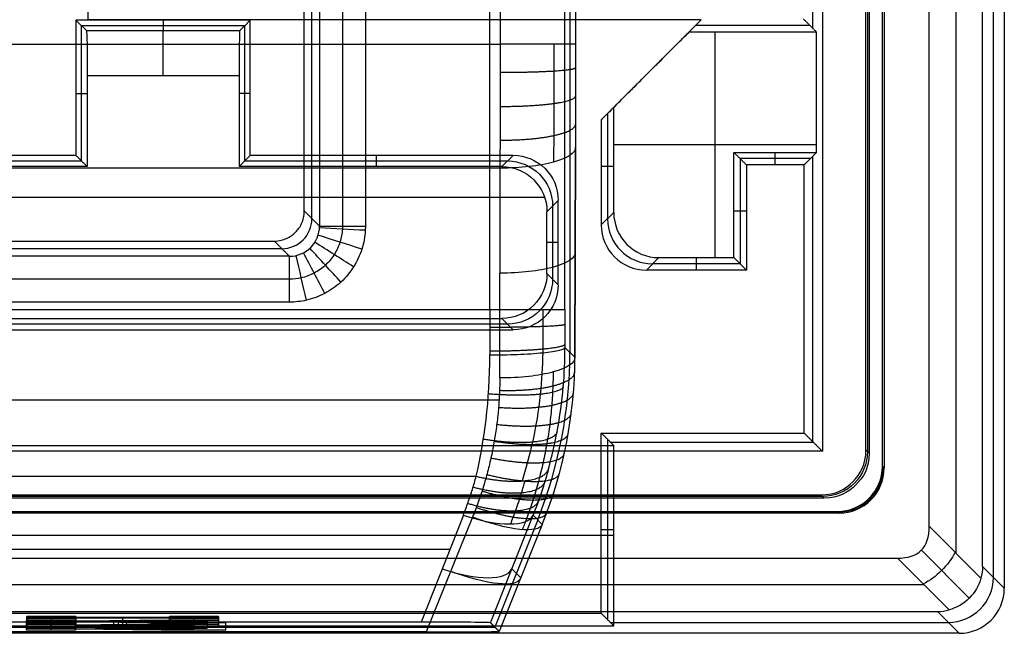
# Model space of a CAD drawing. Units: millimetres. Extents: x -36 to 36, y -1024 to -834.
# Drawn here: x 2 to 8, y -1024 to -1020 of the extents above; entities that cross this region are included whole.
import ezdxf

# ---------------------------------------------------------------- set-up
doc = ezdxf.new("R2010")
doc.units = ezdxf.units.MM
doc.header["$MEASUREMENT"] = 0
doc.layers.add('2', color=7, linetype='Continuous')
doc.layers.add('6', color=7, linetype='Continuous')

# ---------------------------------------------------------------- blocks, each defined once
blk = doc.blocks.new('LX26-DRIVERBOXBODY-V7 03')
at = {"layer": '6', "color": 103, "true_color": 0x70b38c}
for p, q in [((-94.6774, -7.5652, 0.1774), (-94.6774, 7.5652, 0.1774)), ((-94.1943, 6.9943, 16.35), (-94.1943, -6.9943, 16.35)), ((-94.3503, -5.5, 11.3), (-94.3503, 5.5, 11.3)), ((-94.3088, -5.4171, 1.8), (-94.3088, -5.5, 11.3)), ((-92.2829, -5.4171, 1.8), (-92.2, -5.5, 11.3)), ((-91.8915, -5.4171, 1.8), (-91.8915, -5.5, 11.3)), ((-94.9274, -5.4771, 8.6774), (-94.9274, -7.7274, 8.6774)), ((-93.7088, -5.4585, 6.55), (-94.9088, -5.4585, 6.55)), ((-93.728, -5.4777, 8.75), (-93.728, -6.828, 8.75)), ((-91.5415, -5.4585, 6.55), (-92.2415, -5.4585, 6.55)), ((-91.75, -6.8503, 11.3), (-91.75, -5.5, 11.3)), ((-91.5415, -5.4585, 6.55), (-90.9585, -6.0415, 6.55)), ((-92.5829, -5.7171, 1.8), (-92.5, -5.8, 11.3)), ((-92.5829, -5.7171, 1.8), (-92.5, -5.8, 11.3)), ((-92.5415, -6.3415, 6.55), (-92.5415, -5.7585, 6.55)), ((-91.25, -5.75, 11.3), (-91.25, -5.75, 1.8)), ((-92.5829, -6.05, 1.8), (-92.5, -6.05, 11.3)), ((-90.9559, -6.8062, 6.25), (-90.9559, -6.0441, 6.25)), ((-92.5, -6.1751, 11.3), (-91, -6.1751, 11.3)), ((-91.8415, -6.3415, 6.55), (-92.5415, -6.3415, 6.55)), ((-92.1915, -6.3829, 1.8), (-92.1915, -6.3, 11.3)), ((-91.8415, -6.8088, 6.55), (-91.8415, -6.3415, 6.55)), ((-91.8829, -6.5751, 1.8), (-91.8, -6.5751, 11.3)), ((-93.7254, -6.8254, 8.45), (-91.8249, -6.8254, 8.45)), ((-90.9751, -6.8254, 8.45), (-89.9935, -6.8254, 8.45)), ((-94.1887, -6.9887, 15.7), (-94.2, -7, 17)), ((-94.1981, -6.9981, 16.7828), (-94.1887, -6.9887, 15.7)), ((-93.9, -7.3, 17), (-93.8887, -7.2887, 15.7)), ((-94.8444, -7.7323, 0.3444), (-94.5, -7.3879)), ((-94.7664, -7.8664, 0.3232), (-94.4457, -7.5457, 0.0025)), ((-94.2879, -7.6), (-94.6323, -7.9444, 0.3444)), ((-94.8547, -7.6548, 0.3547), (-95, -7.8, 17)), ((94.4652, -7.7774, 0.1774), (-94.4652, -7.7774, 0.1774)), ((-94.7, -8.1, 17), (-94.5548, -7.9547, 0.3547)), ((-94.6274, -8.0274, 8.6774), (-90.0986, -8.0274, 8.6774))]:
    blk.add_line(p, q, dxfattribs=at)
at = {"layer": '6', "color": 103, "true_color": 0x70b38c, "extrusion": (0.008726, -0.008726, 0.999924)}
for centre in [(-92.2951, -5.7082, 1.0419), (-92.2951, -5.7082, 5.7922), (-92.2951, -5.7082, 10.5426)]:
    blk.add_arc(centre, 0.3, 90.00436, 180, dxfattribs=at)
at = {"layer": '6', "color": 103, "true_color": 0x70b38c, "extrusion": (-0.008726, -0.008726, 0.999924)}
for centre in [(-93.7481, -6.8442, 17.8818), (-93.7481, -6.8442, 17.2317), (-93.7481, -6.8442, 16.5817), (-94.548, -7.6441, 9.5564), (-94.548, -7.6441, 17.8958)]:
    blk.add_arc(centre, 0.3, 180, 269.99564, dxfattribs=at)
at = {"layer": '6', "color": 103, "true_color": 0x70b38c, "extrusion": (0.57735, 0.57735, -0.57735)}
blk.add_arc((61.4476, -41.3357, -59.1233), 0.3, 240, 300, dxfattribs=at)
at = {"layer": '6', "color": 103, "true_color": 0x70b38c}
for points, degree in [([(-95, -7.8, 17), (-95, 0, 17), (-95, 7.8, 17)], 2), ([(-94.8547, 7.6548, 0.3547), (-94.8547, 0, 0.3547), (-94.8547, -7.6548, 0.3547)], 2), ([(-94.5, 7.3879), (-94.5, 0), (-94.5, -7.3879)], 2), ([(-94.2, -7, 17), (-94.2, 0, 17), (-94.2, 7, 17)], 2), ([(-94.1887, 6.9887, 15.7), (-94.1887, 0, 15.7), (-94.1887, -6.9887, 15.7)], 2), ([(-93.7887, -6.8887, 15.7), (-93.7887, 0, 15.7), (-93.7887, 6.8887, 15.7)], 2), ([(-94.9503, 5.5, 11.3), (-94.9503, 0, 11.3), (-94.9503, -5.5, 11.3)], 2), ([(-93.7503, 5.5, 11.3), (-93.7503, 0, 11.3), (-93.7503, -5.5, 11.3)], 2), ([(-94.8674, -5.4171, 1.8), (-94.8674, 0, 1.8), (-94.8674, 5.4171, 1.8)], 2), ([(-90.9171, -2, 1.8), (-87.7059, -2, 1.8), (-84.4948, -2, 1.8)], 2), ([(-90.9171, -6.0829, 1.8), (-90.9171, -4.0415, 1.8), (-90.9171, -2, 1.8)], 2), ([(-90.9119, -2, 1.2), (-90.9145, -2, 1.5), (-90.9171, -2, 1.8)], 2), ([(-94.9503, -5.5, 11.3), (-94.9088, -5.4585, 6.55), (-94.8674, -5.4171, 1.8)], 2), ([(-94.8674, -5.4171, 1.8), (-94.2674, -5.4171, 1.8), (-93.6674, -5.4171, 1.8)], 2), ([(-93.7503, -5.5, 11.3), (-93.7088, -5.4585, 6.55), (-93.6674, -5.4171, 1.8)], 2), ([(-93.6674, -5.4171, 1.8), (-93.6674, -6.0922, 1.8), (-93.6674, -6.7674, 1.8)], 2), ([(-91.5829, -5.4171, 1.8), (-91.9329, -5.4171, 1.8), (-92.2829, -5.4171, 1.8)], 2), ([(-91.5, -5.5, 11.3), (-91.5415, -5.4585, 6.55), (-91.5829, -5.4171, 1.8)], 2), ([(-91.5829, -5.4171, 1.8), (-91.25, -5.75, 1.8), (-90.9171, -6.0829, 1.8)], 2), ([(-94.9503, -5.5, 11.3), (-94.3503, -5.5, 11.3), (-93.7503, -5.5, 11.3)], 2), ([(-92.2, -5.5, 11.3), (-91.85, -5.5, 11.3), (-91.5, -5.5, 11.3)], 2), ([(-91, -6, 11.3), (-91.25, -5.75, 11.3), (-91.5, -5.5, 11.3)], 2), ([(-92.5829, -6.3829, 1.8), (-92.5829, -6.05, 1.8), (-92.5829, -5.7171, 1.8)], 2), ([(-92.5, -5.8, 11.3), (-92.5, -6.05, 11.3), (-92.5, -6.3, 11.3)], 2), ([(-91, -6.8503, 11.3), (-91, -6.4251, 11.3), (-91, -6, 11.3)], 2), ([(-90.9171, -6.0829, 1.8), (-90.9585, -6.0415, 6.55), (-91, -6, 11.3)], 2), ([(-92.5829, -6.3829, 1.8), (-92.5415, -6.3415, 6.55), (-92.5, -6.3, 11.3)], 2), ([(-92.5, -6.3, 11.3), (-92.15, -6.3, 11.3), (-91.8, -6.3, 11.3)], 2), ([(-91.8829, -6.3829, 1.8), (-91.8415, -6.3415, 6.55), (-91.8, -6.3, 11.3)], 2), ([(-91.8, -6.3, 11.3), (-91.8, -6.5751, 11.3), (-91.8, -6.8503, 11.3)], 2), ([(-91.8829, -6.3829, 1.8), (-92.2329, -6.3829, 1.8), (-92.5829, -6.3829, 1.8)], 2), ([(-91.8829, -6.7674, 1.8), (-91.8829, -6.5751, 1.8), (-91.8829, -6.3829, 1.8)], 2), ([(-93.6674, -6.7674, 1.8), (-93.728, -6.828, 8.75), (-93.7887, -6.8887, 15.7)], 2), ([(-93.6674, -6.7674, 1.8), (-92.7751, -6.7674, 1.8), (-91.8829, -6.7674, 1.8)], 2), ([(-91.8829, -6.7674, 1.8), (-91.8415, -6.8088, 6.55), (-91.8, -6.8503, 11.3)], 2), ([(-91, -6.8503, 11.3), (-90.9559, -6.8062, 6.25), (-90.9119, -6.7621, 1.2)], 2), ([(-91.8, -6.8503, 11.3), (-91.4, -6.8503, 11.3), (-91, -6.8503, 11.3)], 2), ([(-84.3735, -6.8887, 15.7), (-89.0811, -6.8887, 15.7), (-93.7887, -6.8887, 15.7)], 2), ([(-75, -7.3, 17), (-84.45, -7.3, 17), (-93.9, -7.3, 17)], 2), ([(-93.8887, -7.2887, 15.7), (-85.5887, -7.2887, 15.7), (-77.2887, -7.2887, 15.7)], 2), ([(-94.5, -7.3879), (-94.5, -7.5293), (-94.4293, -7.6), (-94.2879, -7.6)], 3), ([(-94.2879, -7.6), (0, -7.6), (94.2879, -7.6)], 2), ([(-94.8547, -7.6548, 0.3547), (-94.8547, -7.6815, 0.3547), (-94.8512, -7.7073, 0.3512), (-94.8444, -7.7323, 0.3444)], 3), ([(-94.6323, -7.9444, 0.3444), (-94.7335, -7.917, 0.317), (-94.817, -7.8335, 0.317), (-94.8444, -7.7323, 0.3444)], 3), ([(-94.5548, -7.9547, 0.3547), (-94.5815, -7.9547, 0.3547), (-94.6073, -7.9512, 0.3512), (-94.6323, -7.9444, 0.3444)], 3), ([(-94.5548, -7.9547, 0.3547), (0, -7.9547, 0.3547), (94.5548, -7.9547, 0.3547)], 2), ([(-75, -8.1, 17), (-84.85, -8.1, 17), (-94.7, -8.1, 17)], 2)]:
    blk.add_open_spline(points, degree=degree, dxfattribs=at)
blk = doc.blocks.new('LX26-DRIVERBOXPRESSKEY-V1 06')
at = {"layer": '6', "color": 9, "true_color": 0xc4c4c4}
for p, q in [((5.1749, 2.1553, 8.6044), (5.1749, 7.1347, 8.6044)), ((5.2103, 1.8675, 4.5544), (5.2103, 7.0842, 4.5544)), ((5.2456, 7.0338, 0.5044), (5.2456, 3.9212, 0.5044)), ((5.2456, 7.0338, 0.5), (5.2456, 3.9212, 0.5)), ((3.6938, 6.4913, 8.95), (3.6938, 2.7087, 8.95)), ((3.4906, 2.7594, 5.9), (3.4906, 6.4406, 5.9)), ((5.2413, 1.8365, 1.0009), (5.2448, 3.2328, 0.601)), ((5.2448, 3.2316, 0.597), (5.2413, 1.8354, 0.9969)), ((4.7448, 3.0951, 0.116), (-4.7448, 3.0951, 0.116)), ((4.7413, 1.6989, 0.5159), (4.7448, 3.0951, 0.116)), ((3.5412, 2.7087, 8.8), (3.44, 2.81, 3)), ((-3.2906, 2.5594, 5.9), (3.2906, 2.5594, 5.9)), ((3.3413, 2.3562, 8.95), (-3.3413, 2.3562, 8.95)), ((5.175, 1.9028, 8.5916), (5.2413, 1.8365, 1.0009)), ((4.7366, 1.5519, 0.558), (-4.7366, 1.5519, 0.558)), ((-4.5845, 1.0445, 8.8868), (4.5845, 1.0445, 8.8868)), ((4.4986, 0.7868, 8.7841), (4.217, 0.0742, 8.5)), ((4.5602, 0.7727, 0.7811), (4.2519, 0.0087, 1)), ((4.6798, 0.0702, 8.0399), (4.9628, 0.7863, 8.3253)), ((4.9936, 0.7555, 4.7945), (4.7081, 0.0419, 4.7983)), ((5.0244, 0.7247, 1.2675), (4.7371, 0.0128, 1.4714)), ((5.0238, 0.7233, 1.2618), (4.7372, 0.0128, 1.4653)), ((4.9628, 0.7863, 8.3253), (5.0244, 0.7247, 1.2675)), ((-4.4087, 0.5593, 8.6934), (4.4087, 0.5593, 8.6934)), ((4.8218, 0.4294, 8.1831), (4.8812, 0.37, 1.3691)), ((1.5903, 0.0784, 3.2578), (1.9162, 0.0784, 3.2578)), ((1.5903, 0.0784, 3.2578), (1.5903, 0.0284, 3.2582)), ((1.5924, 0.1046, 6.2577), (2.8678, 0.1046, 6.2577)), ((1.5924, 0.1046, 6.2577), (1.5924, 0.0546, 6.2581)), ((1.5924, 0.0862, 7.0079), (1.5924, 0.0731, 5.5079)), ((1.9183, 0.0862, 7.0079), (1.5924, 0.0862, 7.0079)), ((1.5924, 0.0731, 5.5079), (1.9183, 0.0731, 5.5079)), ((1.7533, 0.085, 4.0078), (1.7533, 0.035, 4.0082)), ((1.7533, 0.0719, 2.5078), (1.7533, 0.0219, 2.5083)), ((1.7554, 0.1112, 7.0077), (1.7554, 0.0612, 7.0081)), ((1.7554, 0.0981, 5.5077), (1.7554, 0.0481, 5.5082)), ((1.9162, 0.0822, 3.6845), (1.9162, 0.0322, 3.6849)), ((1.9162, 0.0752, 2.8927), (1.9162, 0.0252, 2.8932)), ((1.9183, 0.1085, 6.7089), (1.9183, 0.0586, 6.7094)), ((1.9183, 0.1009, 5.8321), (1.9183, 0.0509, 5.8325)), ((1.9183, 0.0809, 6.4104), (1.9183, 0.0862, 7.0079)), ((2.543, 0.0809, 6.4104), (1.9183, 0.0809, 6.4104)), ((1.9183, 0.0787, 6.1566), (2.543, 0.0787, 6.1566)), ((1.9183, 0.0731, 5.5079), (1.9183, 0.0787, 6.1566)), ((1.9309, 0.0784, 3.2578), (2.3224, 0.0784, 3.2578)), ((2.1695, 0.0822, 3.6845), (2.1695, 0.0322, 3.6849)), ((2.2014, 0.0752, 2.8927), (2.2014, 0.0252, 2.8932)), ((2.2301, 0.1037, 6.1564), (2.2301, 0.1059, 6.4102)), ((2.2306, 0.1059, 6.4102), (2.2306, 0.0559, 6.4106)), ((2.2306, 0.1037, 6.1564), (2.2306, 0.0537, 6.1568)), ((2.2536, 0.0746, 2.8223), (2.2536, 0.0831, 3.7918)), ((2.5231, 0.0821, 3.6761), (2.5231, 0.0321, 3.6766)), ((2.543, 0.1085, 6.7089), (2.543, 0.0586, 6.7094)), ((2.543, 0.1009, 5.8321), (2.543, 0.0509, 5.8325)), ((2.543, 0.0862, 7.0079), (2.543, 0.0809, 6.4104)), ((2.8678, 0.0862, 7.0079), (2.543, 0.0862, 7.0079)), ((2.543, 0.0787, 6.1566), (2.543, 0.0731, 5.5079)), ((2.543, 0.0731, 5.5079), (2.8678, 0.0731, 5.5079)), ((2.5853, 0.0755, 2.9262), (2.5853, 0.0255, 2.9266)), ((2.6077, 0.085, 4.0078), (2.6077, 0.035, 4.0082)), ((2.7017, 0.0719, 2.5078), (2.7017, 0.0219, 2.5083)), ((2.7054, 0.1112, 7.0077), (2.7054, 0.0612, 7.0081)), ((2.7054, 0.0981, 5.5077), (2.7054, 0.0481, 5.5082)), ((2.8678, 0.1046, 6.2577), (2.8678, 0.0546, 6.2581)), ((2.8678, 0.0731, 5.5079), (2.8678, 0.0862, 7.0079)), ((-4.7085, 0.0415, 4.75), (4.7085, 0.0415, 4.75)), ((1.5903, 0.06, 4.008), (1.5903, 0.0469, 2.5081)), ((1.9162, 0.06, 4.008), (1.5903, 0.06, 4.008)), ((1.5903, 0.0469, 2.5081), (1.9162, 0.0469, 2.5081)), ((1.9162, 0.0543, 3.3614), (1.9162, 0.06, 4.008)), ((2.4228, 0.06, 4.008), (1.9162, 0.0543, 3.3614)), ((1.9162, 0.0536, 3.2779), (2.4866, 0.0469, 2.5081)), ((1.9162, 0.0469, 2.5081), (1.9162, 0.0536, 3.2779)), ((2.2536, 0.0542, 3.3447), (2.7926, 0.06, 4.008)), ((2.9169, 0.0469, 2.5081), (2.2536, 0.0542, 3.3447)), ((2.7926, 0.06, 4.008), (2.4228, 0.06, 4.008)), ((2.4866, 0.0469, 2.5081), (2.9169, 0.0469, 2.5081))]:
    blk.add_line(p, q, dxfattribs=at)
at = {"layer": '6', "color": 9, "true_color": 0xc4c4c4, "extrusion": (-5.3548e-12, 1, -6.64268e-12)}
blk.add_arc((-4.7456, 0.5, 3.9212), 0.5, 179.5, 270, dxfattribs=at)
at = {"layer": '6', "color": 9, "true_color": 0xc4c4c4, "extrusion": (0.002403, 0.961342, -0.275345)}
for centre, start in [((-4.7367, 1.467, 2.9549), 179.4799), ((-4.7367, 1.467, 2.2285), 179.4799), ((-4.7367, 1.467, 1.5025), 179.47989)]:
    blk.add_arc(centre, 0.5, start, 269.96057, dxfattribs=at)
at = {"layer": '6', "color": 9, "true_color": 0xc4c4c4, "extrusion": (0.01745, -0.01745, 0.999695)}
blk.add_arc((4.278, -0.2299, 5.9121), 0.2, 225.00872, 314.99128, dxfattribs=at)
at = {"layer": '6', "color": 9, "true_color": 0xc4c4c4, "extrusion": (-5.69702e-12, 1, 2.25508e-11)}
blk.add_arc((-4.6749, 8.6, 2.1553), 0.5, 90.0032, 179.5, dxfattribs=at)
at = {"layer": '6', "color": 9, "true_color": 0xc4c4c4, "extrusion": (0.999996, 4.58791e-05, 0.002728)}
blk.add_arc((2.155, 6.0872, 4.6999), 3, 90.00011, 95.79637, dxfattribs=at)
at = {"layer": '6', "color": 9, "true_color": 0xc4c4c4, "extrusion": (-0.008726, 0.008726, 0.999924)}
blk.add_arc((2.2498, 1.8281, 4.7628), 3, 338.19919, 360, dxfattribs=at)
at = {"layer": '6', "color": 9, "true_color": 0xc4c4c4, "extrusion": (0.344569, 0.87204, 0.347589)}
for centre in [(-3.8266, 6.912, 5.2895), (-3.8266, 6.912, 4.8791)]:
    blk.add_arc(centre, 0.5, 97.82025, 179.30686, dxfattribs=at)
at = {"layer": '6', "color": 9, "true_color": 0xc4c4c4, "extrusion": (0.361647, 0.896277, -0.256709)}
for centre in [(-3.8882, 1.8743, 2.1412), (-3.8882, 1.8743, 1.7384)]:
    blk.add_arc(centre, 0.5, 179.32754, 264.08628, dxfattribs=at)
at = {"layer": '6', "color": 9, "true_color": 0xc4c4c4}
for points, degree in [([(4.675, 2.1553, 9.1), (4.6749, 4.645, 9.1), (4.6749, 7.1347, 9.1)], 2), ([(4.7456, 3.9212, 0), (4.7456, 5.4775, 0), (4.7456, 7.0338)], 2), ([(3.5412, 6.4913, 8.8), (3.5412, 4.6, 8.8), (3.5412, 2.7087, 8.8)], 2), ([(3.8465, 6.4913, 9.1), (3.8465, 4.6, 9.1), (3.8465, 2.7087, 9.1)], 2), ([(3.44, 2.81, 3), (3.44, 4.6, 3), (3.44, 6.39, 3)], 2), ([(0.3523, 3.9212), (2.549, 3.9212, 0), (4.7456, 3.9212, 0)], 2), ([(4.7448, 3.0951, 0.116), (4.7451, 3.3633, 0.0392), (4.7453, 3.6422, 0), (4.7456, 3.9212, 0)], 3), ([(5.2456, 3.9212, 0.5044), (5.2456, 3.8628, 0.5044), (5.2456, 3.7465, 0.5084), (5.2454, 3.5733, 0.5266), (5.2451, 3.4018, 0.5568), (5.2449, 3.2889, 0.5849), (5.2448, 3.2328, 0.601)], 3), ([(3.24, 2.61, 3), (3.2733, 2.61, 3), (3.3255, 2.6245, 3), (3.3844, 2.6656, 3), (3.4255, 2.7245, 3), (3.44, 2.7767, 3), (3.44, 2.81, 3)], 3), ([(3.5412, 2.7087, 8.8), (3.4906, 2.7594, 5.9), (3.44, 2.81, 3)], 2), ([(3.8457, 2.6814, 9.1), (3.7441, 2.6869, 9.0001), (3.6425, 2.6924, 8.9002), (3.5409, 2.6979, 8.8003)], 3), ([(3.5412, 2.7087, 8.8), (3.6938, 2.7087, 8.95), (3.8465, 2.7087, 9.1)], 2), ([(3.823, 2.5566, 9.1), (3.726, 2.5872, 9.0005), (3.629, 2.6179, 8.9009), (3.532, 2.6485, 8.8014)], 3), ([(-3.24, 2.61, 3), (0, 2.61, 3), (3.24, 2.61, 3)], 2), ([(3.24, 2.61, 3), (3.2906, 2.5594, 5.9), (3.3413, 2.5088, 8.8)], 2), ([(3.6837, 2.3372, 9.1), (3.6147, 2.4121, 9.0008), (3.5458, 2.4869, 8.9015), (3.4768, 2.5617, 8.8022)], 3), ([(3.768, 2.4383, 9.1), (3.682, 2.4927, 9.0007), (3.5961, 2.5472, 8.9014), (3.5102, 2.6016, 8.8021)], 3), ([(3.3413, 2.5088, 8.8), (0, 2.5088, 8.8), (-3.3413, 2.5088, 8.8)], 2), ([(3.3413, 2.2035, 9.1), (3.3413, 2.3562, 8.95), (3.3413, 2.5088, 8.8)], 2), ([(3.4537, 2.2162, 9.1), (3.4311, 2.3154, 9.0004), (3.4084, 2.4146, 8.9007), (3.3858, 2.5138, 8.8011)], 3), ([(3.5761, 2.2614, 9.1), (3.5288, 2.3515, 9.0006), (3.4815, 2.4416, 8.9013), (3.4343, 2.5317, 8.8019)], 3), ([(3.3413, 2.2035, 9.1), (0, 2.2035, 9.1), (-3.3413, 2.2035, 9.1)], 2), ([(-4.6749, 2.1553, 9.1), (0, 2.1553, 9.1), (4.675, 2.1553, 9.1)], 2), ([(5.1749, 2.1553, 8.6044), (5.1749, 2.1131, 8.6044), (5.1749, 2.0288, 8.6022), (5.175, 1.9447, 8.5958), (5.175, 1.9028, 8.5916)], 3), ([(4.5845, 1.0445, 8.8868), (4.6383, 1.2796, 8.9805), (4.6753, 1.5512, 9.0541), (4.675, 1.8523, 9.0847)], 3), ([(5.0244, 0.7247, 1.2675), (5.1684, 1.0821, 1.1819), (5.2405, 1.459, 1.0915), (5.2413, 1.8365, 1.0009)], 3), ([(4.7413, 1.6989, 0.5159), (4.7412, 1.6637, 0.526), (4.7395, 1.5935, 0.5461), (4.7326, 1.4885, 0.5761), (4.7212, 1.3841, 0.606), (4.7055, 1.2803, 0.6358), (4.6854, 1.1771, 0.6653), (4.6609, 1.0747, 0.6947), (4.632, 0.973, 0.7238), (4.5987, 0.8723, 0.7526), (4.5735, 0.8058, 0.7717), (4.5602, 0.7727, 0.7811)], 3), ([(5.0661, 1.0953, 8.4277), (5.0373, 0.9907, 8.3931), (5.0029, 0.8875, 8.3589), (4.9628, 0.7863, 8.3253)], 3), ([(4.4986, 0.7868, 8.7841), (4.5097, 0.8149, 8.7953), (4.5308, 0.8714, 8.8178), (4.5595, 0.9573, 8.852), (4.5765, 1.0153, 8.8752), (4.5845, 1.0445, 8.8868)], 3), ([(4.217, 0.0742, 8.5), (0, 0.0742, 8.5), (-4.217, 0.0742, 8.5)], 2), ([(1.5903, 0.085, 4.0078), (1.5903, 0.0784, 3.2578), (1.5903, 0.0719, 2.5078)], 2), ([(1.9162, 0.085, 4.0078), (1.7533, 0.085, 4.0078), (1.5903, 0.085, 4.0078)], 2), ([(1.5903, 0.035, 4.0082), (1.5903, 0.06, 4.008), (1.5903, 0.085, 4.0078)], 2), ([(1.5903, 0.0719, 2.5078), (1.7533, 0.0719, 2.5078), (1.9162, 0.0719, 2.5078)], 2), ([(1.5903, 0.0719, 2.5078), (1.5903, 0.0469, 2.5081), (1.5903, 0.0219, 2.5083)], 2), ([(1.5924, 0.1112, 7.0077), (1.5924, 0.1046, 6.2577), (1.5924, 0.0981, 5.5077)], 2), ([(1.9183, 0.1112, 7.0077), (1.7554, 0.1112, 7.0077), (1.5924, 0.1112, 7.0077)], 2), ([(1.5924, 0.0612, 7.0081), (1.5924, 0.0862, 7.0079), (1.5924, 0.1112, 7.0077)], 2), ([(1.5924, 0.0981, 5.5077), (1.7554, 0.0981, 5.5077), (1.9183, 0.0981, 5.5077)], 2), ([(1.5924, 0.0981, 5.5077), (1.5924, 0.0731, 5.5079), (1.5924, 0.0481, 5.5082)], 2), ([(1.9162, 0.0793, 3.3612), (1.9162, 0.0822, 3.6845), (1.9162, 0.085, 4.0078)], 2), ([(1.9162, 0.085, 4.0078), (1.9162, 0.06, 4.008), (1.9162, 0.035, 4.0082)], 2), ([(2.4228, 0.085, 4.0078), (2.1695, 0.0822, 3.6845), (1.9162, 0.0793, 3.3612)], 2), ([(1.9162, 0.0293, 3.3617), (1.9162, 0.0543, 3.3614), (1.9162, 0.0793, 3.3612)], 2), ([(1.9162, 0.0719, 2.5078), (1.9162, 0.0752, 2.8927), (1.9162, 0.0786, 3.2777)], 2), ([(1.9162, 0.0786, 3.2777), (2.2014, 0.0752, 2.8927), (2.4866, 0.0719, 2.5078)], 2), ([(1.9162, 0.0786, 3.2777), (1.9162, 0.0536, 3.2779), (1.9162, 0.0286, 3.2781)], 2), ([(1.9162, 0.0219, 2.5083), (1.9162, 0.0469, 2.5081), (1.9162, 0.0719, 2.5078)], 2), ([(1.9183, 0.1059, 6.4102), (1.9183, 0.1085, 6.7089), (1.9183, 0.1112, 7.0077)], 2), ([(1.9183, 0.1112, 7.0077), (1.9183, 0.0862, 7.0079), (1.9183, 0.0612, 7.0081)], 2), ([(2.543, 0.1059, 6.4102), (2.2306, 0.1059, 6.4102), (1.9183, 0.1059, 6.4102)], 2), ([(1.9183, 0.0559, 6.4106), (1.9183, 0.0809, 6.4104), (1.9183, 0.1059, 6.4102)], 2), ([(1.9183, 0.1037, 6.1564), (2.2306, 0.1037, 6.1564), (2.543, 0.1037, 6.1564)], 2), ([(1.9183, 0.0981, 5.5077), (1.9183, 0.1009, 5.8321), (1.9183, 0.1037, 6.1564)], 2), ([(1.9183, 0.1037, 6.1564), (1.9183, 0.0787, 6.1566), (1.9183, 0.0537, 6.1568)], 2), ([(1.9183, 0.0481, 5.5082), (1.9183, 0.0731, 5.5079), (1.9183, 0.0981, 5.5077)], 2), ([(2.2536, 0.0792, 3.3445), (2.5231, 0.0821, 3.6761), (2.7926, 0.085, 4.0078)], 2), ([(2.9169, 0.0719, 2.5078), (2.5853, 0.0755, 2.9262), (2.2536, 0.0792, 3.3445)], 2), ([(2.2536, 0.0792, 3.3445), (2.2536, 0.0542, 3.3447), (2.2536, 0.0292, 3.3449)], 2), ([(2.7926, 0.085, 4.0078), (2.6077, 0.085, 4.0078), (2.4228, 0.085, 4.0078)], 2), ([(2.4228, 0.035, 4.0082), (2.4228, 0.06, 4.008), (2.4228, 0.085, 4.0078)], 2), ([(2.4866, 0.0719, 2.5078), (2.7017, 0.0719, 2.5078), (2.9169, 0.0719, 2.5078)], 2), ([(2.4866, 0.0719, 2.5078), (2.4866, 0.0469, 2.5081), (2.4866, 0.0219, 2.5083)], 2), ([(2.543, 0.1112, 7.0077), (2.543, 0.1085, 6.7089), (2.543, 0.1059, 6.4102)], 2), ([(2.8678, 0.1112, 7.0077), (2.7054, 0.1112, 7.0077), (2.543, 0.1112, 7.0077)], 2), ([(2.543, 0.0612, 7.0081), (2.543, 0.0862, 7.0079), (2.543, 0.1112, 7.0077)], 2), ([(2.543, 0.1059, 6.4102), (2.543, 0.0809, 6.4104), (2.543, 0.0559, 6.4106)], 2), ([(2.543, 0.1037, 6.1564), (2.543, 0.1009, 5.8321), (2.543, 0.0981, 5.5077)], 2), ([(2.543, 0.0537, 6.1568), (2.543, 0.0787, 6.1566), (2.543, 0.1037, 6.1564)], 2), ([(2.543, 0.0981, 5.5077), (2.7054, 0.0981, 5.5077), (2.8678, 0.0981, 5.5077)], 2), ([(2.543, 0.0981, 5.5077), (2.543, 0.0731, 5.5079), (2.543, 0.0481, 5.5082)], 2), ([(2.7926, 0.085, 4.0078), (2.7926, 0.06, 4.008), (2.7926, 0.035, 4.0082)], 2), ([(2.8678, 0.0981, 5.5077), (2.8678, 0.1046, 6.2577), (2.8678, 0.1112, 7.0077)], 2), ([(2.8678, 0.1112, 7.0077), (2.8678, 0.0862, 7.0079), (2.8678, 0.0612, 7.0081)], 2), ([(2.8678, 0.0481, 5.5082), (2.8678, 0.0731, 5.5079), (2.8678, 0.0981, 5.5077)], 2), ([(2.9169, 0.0219, 2.5083), (2.9169, 0.0469, 2.5081), (2.9169, 0.0719, 2.5078)], 2), ([(4.6798, 0.0702, 8.0399), (4.6791, 0.0708, 8.1164), (4.648, 0.0719, 8.2395), (4.5537, 0.0731, 8.3762), (4.4167, 0.0739, 8.4697), (4.2936, 0.0742, 8.5), (4.217, 0.0742, 8.5)], 3), ([(4.7371, 0.0128, 1.4714), (4.7085, 0.0415, 4.7556), (4.6798, 0.0702, 8.0399)], 2), ([(4.2519, 0.0087, 1), (0, 0.0087, 1), (-4.2519, 0.0087, 1)], 2), ([(1.5903, 0.035, 4.0082), (1.7533, 0.035, 4.0082), (1.9162, 0.035, 4.0082)], 2), ([(1.5903, 0.0219, 2.5083), (1.5903, 0.0284, 3.2582), (1.5903, 0.035, 4.0082)], 2), ([(1.9162, 0.0219, 2.5083), (1.7533, 0.0219, 2.5083), (1.5903, 0.0219, 2.5083)], 2), ([(1.5924, 0.0481, 5.5082), (1.5924, 0.0546, 6.2581), (1.5924, 0.0612, 7.0081)], 2), ([(1.5924, 0.0612, 7.0081), (1.7554, 0.0612, 7.0081), (1.9183, 0.0612, 7.0081)], 2), ([(1.9183, 0.0481, 5.5082), (1.7554, 0.0481, 5.5082), (1.5924, 0.0481, 5.5082)], 2), ([(1.9162, 0.035, 4.0082), (1.9162, 0.0322, 3.6849), (1.9162, 0.0293, 3.3617)], 2), ([(1.9162, 0.0293, 3.3617), (2.1695, 0.0322, 3.6849), (2.4228, 0.035, 4.0082)], 2), ([(1.9162, 0.0286, 3.2781), (1.9162, 0.0252, 2.8932), (1.9162, 0.0219, 2.5083)], 2), ([(2.4866, 0.0219, 2.5083), (2.2014, 0.0252, 2.8932), (1.9162, 0.0286, 3.2781)], 2), ([(1.9183, 0.0612, 7.0081), (1.9183, 0.0586, 6.7094), (1.9183, 0.0559, 6.4106)], 2), ([(1.9183, 0.0559, 6.4106), (2.2306, 0.0559, 6.4106), (2.543, 0.0559, 6.4106)], 2), ([(1.9183, 0.0537, 6.1568), (1.9183, 0.0509, 5.8325), (1.9183, 0.0481, 5.5082)], 2), ([(2.543, 0.0537, 6.1568), (2.2306, 0.0537, 6.1568), (1.9183, 0.0537, 6.1568)], 2), ([(2.7926, 0.035, 4.0082), (2.5231, 0.0321, 3.6766), (2.2536, 0.0292, 3.3449)], 2), ([(2.2536, 0.0292, 3.3449), (2.5853, 0.0255, 2.9266), (2.9169, 0.0219, 2.5083)], 2), ([(2.4228, 0.035, 4.0082), (2.6077, 0.035, 4.0082), (2.7926, 0.035, 4.0082)], 2), ([(2.9169, 0.0219, 2.5083), (2.7017, 0.0219, 2.5083), (2.4866, 0.0219, 2.5083)], 2), ([(2.543, 0.0612, 7.0081), (2.7054, 0.0612, 7.0081), (2.8678, 0.0612, 7.0081)], 2), ([(2.543, 0.0559, 6.4106), (2.543, 0.0586, 6.7094), (2.543, 0.0612, 7.0081)], 2), ([(2.543, 0.0481, 5.5082), (2.543, 0.0509, 5.8325), (2.543, 0.0537, 6.1568)], 2), ([(2.8678, 0.0481, 5.5082), (2.7054, 0.0481, 5.5082), (2.543, 0.0481, 5.5082)], 2), ([(2.8678, 0.0612, 7.0081), (2.8678, 0.0546, 6.2581), (2.8678, 0.0481, 5.5082)], 2), ([(4.2519, 0.0087, 1), (4.332, 0.0087, 1), (4.4606, 0.009, 1.0312), (4.6048, 0.0098, 1.1263), (4.7046, 0.011, 1.2655), (4.7378, 0.0121, 1.3913), (4.7371, 0.0128, 1.4714)], 3)]:
    blk.add_open_spline(points, degree=degree, dxfattribs=at)
for points, knots in [([(5.1007, 3.9212, 0.148), (5.1007, 3.8614, 0.148), (5.1007, 3.7292, 0.1521), (5.1005, 3.5254, 0.1728), (5.1002, 3.3228, 0.209), (5.0999, 3.1935, 0.2416), (5.0997, 3.135, 0.2584)], [0.0443978, 0.0443978, 0.0443978, 0.0443978, 0.2504215, 0.5000008, 0.7495797, 0.9592742, 0.9592742, 0.9592742, 0.9592742]), ([(3.8465, 2.7087, 9.1), (3.8465, 2.6996, 9.1), (3.8451, 2.6487, 9.1), (3.8286, 2.5557, 9.1), (3.7729, 2.4352, 9.1), (3.6876, 2.333, 9.1), (3.5787, 2.2563, 9.1), (3.4592, 2.2124, 9.1), (3.3786, 2.2036, 9.1), (3.3413, 2.2035, 9.1)], [0, 0, 0, 0, 0.035637, 0.199519, 0.363402, 0.527284, 0.691167, 0.855049, 1, 1, 1, 1]), ([(3.3413, 2.5088, 8.8), (3.3936, 2.5087, 8.8015), (3.4457, 2.5303, 8.8021), (3.5197, 2.6043, 8.802), (3.5413, 2.6564, 8.8014), (3.5412, 2.7087, 8.8)], [-1, -1, -1, -1, -0.499996, -0.499996, 0, 0, 0, 0]), ([(3.6938, 2.7087, 8.95), (3.6938, 2.7024, 8.9501), (3.6929, 2.6668, 8.9503), (3.6814, 2.6019, 8.9507), (3.6425, 2.5178, 8.9511), (3.583, 2.4465, 8.9512), (3.507, 2.3929, 8.951), (3.4236, 2.3623, 8.9506), (3.3673, 2.3562, 8.9502), (3.3413, 2.3562, 8.95)], [0.0978179, 0.0978179, 0.0978179, 0.0978179, 0.125, 0.25, 0.375, 0.5, 0.625, 0.75, 0.8605604, 0.8605604, 0.8605604, 0.8605604]), ([(5.0269, 2.1553, 8.9551), (5.0269, 2.1171, 8.9551), (5.0269, 2.0287, 8.9533), (5.027, 1.9327, 8.9469), (5.027, 1.8749, 8.9413), (5.0271, 1.8672, 8.9405)], [0.0812211, 0.0812211, 0.0812211, 0.0812211, 0.3334239, 0.6665759, 0.7175114, 0.7175114, 0.7175114, 0.7175114]), ([(4.675, 1.8523, 9.0847), (4.7337, 1.8523, 9.0847), (4.7969, 1.8535, 9.0741), (4.9194, 1.8584, 9.0261), (4.9783, 1.8623, 8.9886), (5.0758, 1.8721, 8.8925), (5.114, 1.8781, 8.8342), (5.1633, 1.8905, 8.7128), (5.1745, 1.8969, 8.6499), (5.175, 1.9028, 8.5916)], [-0.7810551, -0.7810551, -0.7810551, -0.7810551, -0.5857913, -0.5857913, -0.3905275, -0.3905275, -0.1952637, -0.1952637, 0, 0, 0, 0]), ([(5.0661, 1.0953, 8.4277), (5.0883, 1.1757, 8.4544), (5.1298, 1.3549, 8.5064), (5.167, 1.6259, 8.5615), (5.1751, 1.8157, 8.5843), (5.175, 1.9028, 8.5916)], [-1, -1, -1, -1, -0.683772, -0.312599, 0, 0, 0, 0]), ([(5.0271, 1.8672, 8.9405), (5.026, 1.7743, 8.9322), (5.014, 1.5718, 8.906), (4.9667, 1.2847, 8.8433), (4.9159, 1.0972, 8.7846), (4.8892, 1.0135, 8.7547)], [0.0435796, 0.0435796, 0.0435796, 0.0435796, 0.3237782, 0.6564787, 0.9399304, 0.9399304, 0.9399304, 0.9399304]), ([(5.0963, 1.7388, 0.6583), (5.0962, 1.7079, 0.6672), (5.0948, 1.6341, 0.6883), (5.088, 1.5176, 0.7217), (5.0747, 1.3897, 0.7583), (5.0555, 1.2625, 0.7947), (5.0306, 1.1362, 0.8309), (4.9998, 1.0108, 0.8668), (4.9632, 0.8864, 0.9025), (4.9263, 0.7796, 0.933), (4.901, 0.7145, 0.9517), (4.8912, 0.69, 0.9587)], [0.0313982, 0.0313982, 0.0313982, 0.0313982, 0.1111928, 0.2220759, 0.3327688, 0.4433954, 0.5540828, 0.6649596, 0.7761543, 0.8877934, 0.955568, 0.955568, 0.955568, 0.955568]), ([(4.9078, 1.0151, 8.7377), (4.9003, 0.9878, 8.7268), (4.8806, 0.9201, 8.6998), (4.8487, 0.824, 8.6616), (4.823, 0.7558, 8.6344), (4.8118, 0.7273, 8.623)], [0.1097433, 0.1097433, 0.1097433, 0.1097433, 0.3342553, 0.6674686, 0.9087725, 0.9087725, 0.9087725, 0.9087725])]:
    blk.add_open_spline(points, degree=3, knots=knots, dxfattribs=at)
for points, weights in [([(4.7456, 3.7328, 0.0059), (5.0405, 3.7327, 0.0059), (5.2481, 3.7457, 0.215), (5.2456, 3.7642, 0.5093)], [1.17366163254, 0.942100482326, 0.942112789806, 1.17369855498]), ([(4.7454, 3.5058, 0.0289), (5.0403, 3.5054, 0.029), (5.2479, 3.5342, 0.2364), (5.2454, 3.575, 0.5284)], [1.17361662794, 0.942100482935, 0.942127793908, 1.17369856086]), ([(4.7451, 3.2811, 0.0691), (5.04, 3.2805, 0.0692), (5.2476, 3.3248, 0.2739), (5.2451, 3.3878, 0.5619)], [1.17357162924, 0.942100485488, 0.942142797988, 1.17369856673]), ([(5.1749, 2.055, 8.6024), (5.1724, 2.0434, 8.893), (4.9658, 2.0351, 9.0976), (4.6749, 2.035, 9.0976)], [1.16947454956, 0.943512876463, 0.943508483565, 1.16946137087]), ([(5.175, 1.9229, 8.5935), (5.1725, 1.8959, 8.8832), (4.9659, 1.8767, 9.0871), (4.675, 1.8765, 9.087)], [1.16947455469, 0.943497408995, 0.943508482313, 1.16950777464]), ([(4.7397, 1.617, 0.5393), (5.0321, 1.6075, 0.5421), (5.2393, 1.6576, 0.7428), (5.2394, 1.7383, 1.0245)], [1.17361624222, 0.943553642391, 0.942136700205, 1.16936541566]), ([(5.1641, 1.6431, 8.5604), (5.1568, 1.59, 8.8419), (4.9524, 1.5691, 9.0422), (4.666, 1.5926, 9.0468)], [1.16947308047, 0.946213384233, 0.943541340436, 1.16145694908]), ([(4.7331, 1.5035, 0.5718), (5.0217, 1.4818, 0.578), (5.2279, 1.5223, 0.7779), (5.2316, 1.602, 1.0572)], [1.17361624011, 0.945525896318, 0.942177798261, 1.16357194594]), ([(4.7213, 1.3906, 0.6042), (5.0056, 1.3571, 0.6138), (5.2104, 1.388, 0.8127), (5.2175, 1.4664, 1.0897)], [1.173616238, 0.947481500612, 0.942251731745, 1.1579269314]), ([(5.1231, 1.3421, 8.4992), (5.1058, 1.2655, 8.7649), (4.9072, 1.2443, 8.9587), (4.632, 1.2914, 8.9729)], [1.16947301644, 0.952229979012, 0.943845577174, 1.14431981093]), ([(4.7044, 1.2783, 0.6363), (4.9839, 1.2333, 0.6492), (5.1869, 1.2547, 0.8473), (5.1972, 1.3316, 1.1221)], [1.17361623589, 0.949419536936, 0.94235759887, 1.1524304217]), ([(4.6824, 1.1668, 0.6683), (4.9566, 1.1106, 0.6844), (5.1573, 1.1227, 0.8816), (5.1708, 1.1978, 1.1541)], [1.17361623378, 0.951339079175, 0.942494443451, 1.14708232661]), ([(4.5845, 1.0445, 8.8868), (4.8443, 0.9829, 8.8623), (5.0377, 1.0033, 8.6779), (5.0661, 1.0953, 8.4277)], [1.14625995841, 0.951246668648, 0.95124668053, 1.14625999406]), ([(4.6552, 1.0561, 0.7), (4.9237, 0.9891, 0.7192), (5.1218, 0.9919, 0.9156), (5.1383, 1.0649, 1.186)], [1.17361623167, 0.953239127935, 0.942661249409, 1.14188259609]), ([(5.0405, 1.0075, 8.3986), (5.0097, 0.9179, 8.647), (4.8184, 0.9036, 8.8306), (4.5632, 0.9713, 8.8576)], [1.14146870519, 0.951259978328, 0.952857063178, 1.14625995974]), ([(4.6229, 0.9464, 0.7314), (4.8853, 0.8689, 0.7536), (5.0803, 0.8626, 0.9493), (5.0996, 0.9333, 1.2175)], [1.17361622955, 0.95511854503, 0.942856928983, 1.13683138141]), ([(4.9976, 0.8785, 8.3559), (4.9635, 0.7927, 8.6017), (4.7757, 0.7872, 8.7842), (4.5275, 0.8637, 8.8147)], [1.1346060133, 0.951327306864, 0.955211956336, 1.14625996172]), ([(4.5854, 0.8378, 0.7625), (4.8412, 0.75, 0.7876), (5.0327, 0.7347, 0.9826), (5.0546, 0.8029, 1.2488)], [1.17361622742, 0.956975988724, 0.943080305014, 1.13192917629])]:
    blk.add_rational_spline(points, weights, degree=3, dxfattribs=at)
blk = doc.blocks.new('LX26-DRIVERBOXCOVER-V7 03')
at = {"layer": '6', "color": 7, "true_color": 0xf5f5f5}
for p, q in [((-93.7791, 7.1791, 1.2), (-93.8, 7.2, 2.4)), ((-74.9, 7.1895, 1.8), (-93.7896, 7.1895, 1.8)), ((-94.1, 6.9, 2.4), (-94.0791, 6.8791, 1.2)), ((-94.0895, 6.8896, 1.8), (-94.0895, -6.8896, 1.8)), ((-92.6052, 5.0552, 6.7), (-92.6803, 5.1303, 2.4)), ((-92.3999, 5.1303, 2.4), (-92.3999, 5.0552, 6.7)), ((-92.1946, 5.0552, 6.7), (-92.1196, 5.1303, 2.4)), ((-92.1571, 5.0928, 4.55), (-92.6427, 5.0928, 4.55)), ((-92.0974, -5.0408, 6.7), (-92.0974, 5.0408, 6.7)), ((-92.9052, 4.7553, 6.7), (-92.9802, 4.8303, 2.4)), ((-92.9427, 4.7928, 4.55), (-92.9427, -4.7928, 4.55)), ((-91.8947, 4.7553, 6.7), (-91.8196, 4.8303, 2.4)), ((-91.8572, 3.0428, 4.55), (-91.8572, 4.7928, 4.55)), ((-91.8196, 3.9178, 2.4), (-91.8947, 3.9178, 6.7)), ((-90.9572, 3.0428, 4.55), (-91.8572, 3.0428, 4.55)), ((-91.4072, 3.0803, 2.4), (-91.4072, 3.0052, 6.7)), ((-90.9546, 1.9547, 4.4026), (-90.9546, 3.0453, 4.4026)), ((-91.2896, 3.0052, 6.7), (-91.2896, 1.9948, 6.7)), ((-90.9896, 1.9896, 6.4052), (-90.9896, 3.0104, 6.4052)), ((-90.9197, 2.5, 2.4), (-90.9896, 2.5, 6.4052)), ((-91.4072, 1.9197, 2.4), (-91.4072, 1.9948, 6.7)), ((-91.8572, -1.9572, 4.55), (-91.8572, 1.9572, 4.55)), ((-91.8572, 1.9572, 4.55), (-90.9572, 1.9572, 4.55))]:
    blk.add_line(p, q, dxfattribs=at)
at = {"layer": '6', "color": 7, "true_color": 0xf5f5f5, "extrusion": (-0.01745, 0.01745, 0.999695)}
blk.add_arc((61.4476, -71.1247, 3.5615), 0.3, 225.00873, 314.99127, dxfattribs=at)
at = {"layer": '6', "color": 7, "true_color": 0xf5f5f5, "extrusion": (0.01745, -0.01745, 0.999695)}
for centre in [(-62.1193, 68.9885, 0.6925), (-62.1193, 68.9885, 2.8432), (-62.1193, 68.9885, 4.9938)]:
    blk.add_arc(centre, 0.3, 45.00873, 134.99127, dxfattribs=at)
at = {"layer": '6', "color": 7, "true_color": 0xf5f5f5, "extrusion": (-0.01745, -0.01745, 0.999695)}
for centre in [(-68.5539, -61.6449, 3.9172), (-68.5539, -61.6449, 8.2185), (-68.5539, -61.6449, 6.0679)]:
    blk.add_arc(centre, 0.3, 45.00873, 134.99127, dxfattribs=at)
at = {"layer": '6', "color": 7, "true_color": 0xf5f5f5, "extrusion": (0, 1, 0)}
blk.add_arc((91.2896, 6.4, 2.5), 0.3, 90, 179, dxfattribs=at)
at = {"layer": '6', "color": 7, "true_color": 0xf5f5f5}
for points, degree in [([(-93.8, 7.2, 2.4), (-93.9, 7.2, 2.4), (-94.0243, 7.1243, 2.4), (-94.1, 7, 2.4), (-94.1, 6.9, 2.4)], 3), ([(-94.0791, 6.8791, 1.2), (-94.0791, 6.9791, 1.2), (-94.0033, 7.1033, 1.2), (-93.8791, 7.1791, 1.2), (-93.7791, 7.1791, 1.2)], 3), ([(-74.9, 7.2, 2.4), (-84.35, 7.2, 2.4), (-93.8, 7.2, 2.4)], 2), ([(-93.7791, 7.1791, 1.2), (-84.3395, 7.1791, 1.2), (-74.9, 7.1791, 1.2)], 2), ([(-94.1, 6.9, 2.4), (-94.1, 0, 2.4), (-94.1, -6.9, 2.4)], 2), ([(-94.0791, -6.8791, 1.2), (-94.0791, 0, 1.2), (-94.0791, 6.8791, 1.2)], 2), ([(-92.6803, 5.1303, 2.4), (-92.3999, 5.1303, 2.4), (-92.1196, 5.1303, 2.4)], 2), ([(-92.6052, 5.0552, 6.7), (-92.3999, 5.0552, 6.7), (-92.1946, 5.0552, 6.7)], 2), ([(-92.9802, -4.8303, 2.4), (-92.9802, 0, 2.4), (-92.9802, 4.8303, 2.4)], 2), ([(-91.8196, 4.8303, 2.4), (-91.8196, 3.9553, 2.4), (-91.8196, 3.0803, 2.4)], 2), ([(-92.9052, -4.7553, 6.7), (-92.9052, 0, 6.7), (-92.9052, 4.7553, 6.7)], 2), ([(-91.8947, 4.7553, 6.7), (-91.8947, 3.8803, 6.7), (-91.8947, 3.0052, 6.7)], 2), ([(-91.8947, 3.0052, 6.7), (-91.8572, 3.0428, 4.55), (-91.8196, 3.0803, 2.4)], 2), ([(-91.8196, 3.0803, 2.4), (-91.3697, 3.0803, 2.4), (-90.9197, 3.0803, 2.4)], 2), ([(-90.9197, 3.0803, 2.4), (-90.9546, 3.0453, 4.4026), (-90.9896, 3.0104, 6.4052)], 2), ([(-90.9197, 3.0803, 2.4), (-90.9197, 2.5, 2.4), (-90.9197, 1.9197, 2.4)], 2), ([(-91.2896, 3.0052, 6.7), (-91.5921, 3.0052, 6.7), (-91.8947, 3.0052, 6.7)], 2), ([(-90.9896, 3.0104, 6.4052), (-90.9913, 3.0087, 6.5035), (-91.0673, 3.0065, 6.6262), (-91.1913, 3.0052, 6.7), (-91.2896, 3.0052, 6.7)], 3), ([(-91.8196, 1.9197, 2.4), (-91.8572, 1.9572, 4.55), (-91.8947, 1.9948, 6.7)], 2), ([(-91.8947, 1.9948, 6.7), (-91.8947, 0, 6.7), (-91.8947, -1.9948, 6.7)], 2), ([(-91.2896, 1.9948, 6.7), (-91.5921, 1.9948, 6.7), (-91.8947, 1.9948, 6.7)], 2), ([(-90.9896, 1.9896, 6.4052), (-90.9913, 1.9913, 6.5035), (-91.0673, 1.9935, 6.6262), (-91.1913, 1.9948, 6.7), (-91.2896, 1.9948, 6.7)], 3), ([(-90.9197, 1.9197, 2.4), (-90.9546, 1.9547, 4.4026), (-90.9896, 1.9896, 6.4052)], 2), ([(-91.8196, 1.9197, 2.4), (-91.8196, 0, 2.4), (-91.8196, -1.9197, 2.4)], 2), ([(-90.9197, 1.9197, 2.4), (-91.3697, 1.9197, 2.4), (-91.8196, 1.9197, 2.4)], 2)]:
    blk.add_open_spline(points, degree=degree, dxfattribs=at)
blk = doc.blocks.new('LX26-DRIVERBOXCOVER-V7_ASM 03')
at = {"layer": '6'}
blk.add_blockref('LX26-DRIVERBOXCOVER-V7 03', (0, 0), dxfattribs=at)

msp = doc.modelspace()

# ---------------------------------------------------------------- block references
at = {"layer": '2', "rotation": 90}
msp.add_blockref('LX26-DRIVERBOXBODY-V7 03', (0, -929, -122), dxfattribs=at)
at = {"layer": '2', "extrusion": (0, 0, -1), "rotation": 90}
msp.add_blockref('LX26-DRIVERBOXCOVER-V7_ASM 03', (0, -929, 103.9), dxfattribs=at)
at = {"layer": '2'}
msp.add_blockref('LX26-DRIVERBOXPRESSKEY-V1 06', (0, -1024, -120.2), dxfattribs=at)

doc.saveas('drawing.dxf')
